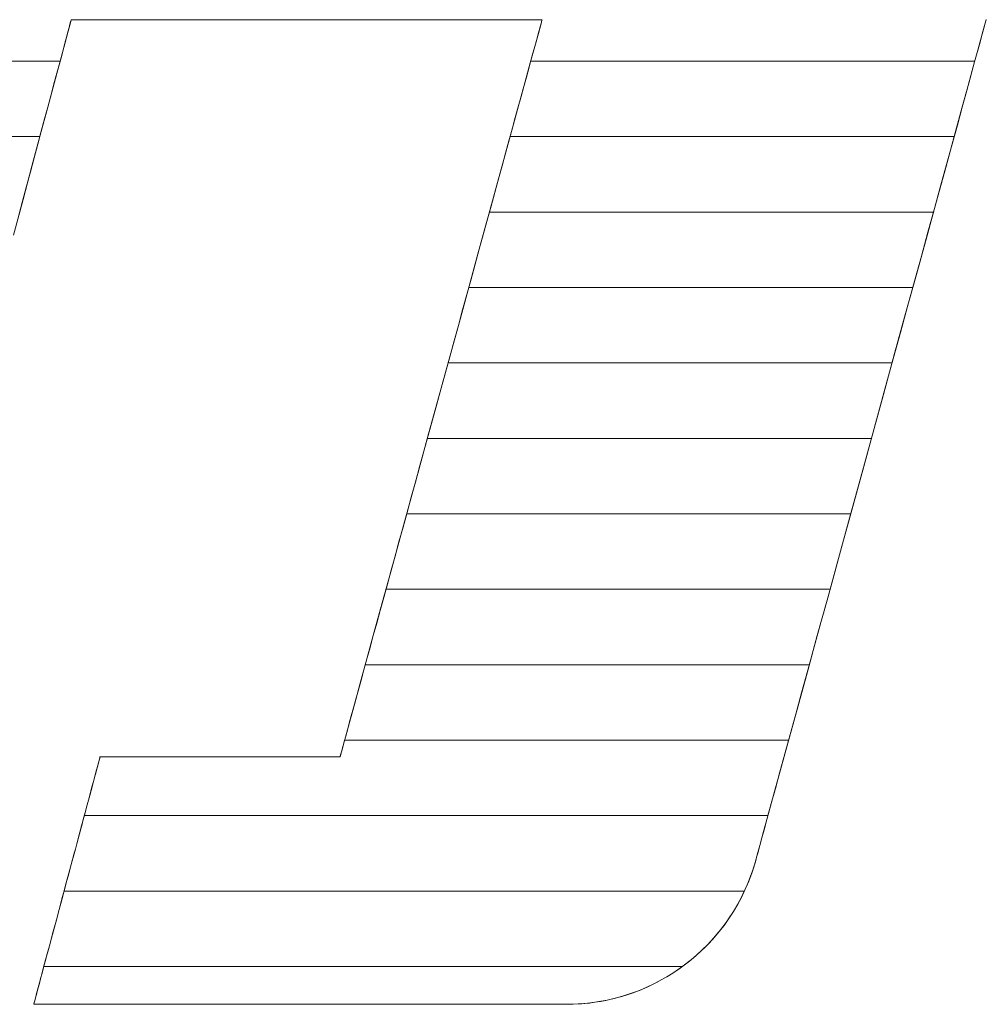
# Model space of a CAD drawing. Units: millimetres. Extents: x -2002 to 1998, y -1386 to 1386.
# Drawn here: x 1527 to 1553, y 1280 to 1306 of the extents above; entities that cross this region are included whole.
import ezdxf

# ---------------------------------------------------------------- set-up
doc = ezdxf.new("R2010")
doc.units = ezdxf.units.MM
doc.header["$LTSCALE"] = 10
doc.layers.add('_U+30EC_U+30A4_U+30E4_U+30FC_1', color=7, linetype='Continuous')

msp = doc.modelspace()

# ---------------------------------------------------------------- linework, layer by layer
at = {"color": 4, "linetype": 'Continuous', "lineweight": 5}
for p, q in [((1528.614, 1305.847), (1528.645, 1305.961)), ((1528.645, 1305.961), (1528.669, 1306.052)), ((1528.669, 1306.052), (1528.687, 1306.117)), ((1528.687, 1306.117), (1528.698, 1306.157)), ((1528.698, 1306.157), (1528.701, 1306.171)), ((1528.701, 1306.171), (1528.709, 1306.171)), ((1528.709, 1306.171), (1528.731, 1306.171)), ((1528.731, 1306.171), (1528.768, 1306.171)), ((1528.768, 1306.171), (1528.819, 1306.171)), ((1528.819, 1306.171), (1528.883, 1306.171)), ((1528.883, 1306.171), (1528.961, 1306.171)), ((1528.961, 1306.171), (1529.051, 1306.171)), ((1529.051, 1306.171), (1529.153, 1306.171)), ((1529.153, 1306.171), (1529.267, 1306.171)), ((1529.267, 1306.171), (1529.393, 1306.171)), ((1529.393, 1306.171), (1529.529, 1306.171)), ((1529.529, 1306.171), (1529.676, 1306.171)), ((1529.676, 1306.171), (1529.833, 1306.171)), ((1529.833, 1306.171), (1529.999, 1306.171)), ((1529.999, 1306.171), (1530.175, 1306.171)), ((1530.175, 1306.171), (1530.359, 1306.171)), ((1530.359, 1306.171), (1530.552, 1306.171)), ((1530.552, 1306.171), (1530.753, 1306.171)), ((1530.753, 1306.171), (1530.961, 1306.171)), ((1530.961, 1306.171), (1531.176, 1306.171)), ((1531.176, 1306.171), (1531.397, 1306.171)), ((1531.397, 1306.171), (1531.625, 1306.171)), ((1531.625, 1306.171), (1531.858, 1306.171)), ((1531.858, 1306.171), (1532.097, 1306.171)), ((1532.097, 1306.171), (1532.34, 1306.171)), ((1532.34, 1306.171), (1532.588, 1306.171)), ((1532.588, 1306.171), (1532.84, 1306.171)), ((1532.84, 1306.171), (1533.095, 1306.171)), ((1533.095, 1306.171), (1533.353, 1306.171)), ((1533.353, 1306.171), (1533.614, 1306.171)), ((1533.614, 1306.171), (1533.877, 1306.171)), ((1533.877, 1306.171), (1534.142, 1306.171)), ((1534.142, 1306.171), (1534.408, 1306.171)), ((1534.408, 1306.171), (1534.675, 1306.171)), ((1534.675, 1306.171), (1534.942, 1306.171)), ((1534.942, 1306.171), (1534.942, 1306.171)), ((1534.942, 1306.171), (1535.209, 1306.171)), ((1535.209, 1306.171), (1535.476, 1306.171)), ((1535.476, 1306.171), (1535.742, 1306.171)), ((1535.742, 1306.171), (1536.007, 1306.171)), ((1536.007, 1306.171), (1536.27, 1306.171)), ((1536.27, 1306.171), (1536.531, 1306.171)), ((1536.531, 1306.171), (1536.789, 1306.171)), ((1536.789, 1306.171), (1537.044, 1306.171)), ((1537.044, 1306.171), (1537.296, 1306.171)), ((1537.296, 1306.171), (1537.544, 1306.171)), ((1537.544, 1306.171), (1537.787, 1306.171)), ((1537.787, 1306.171), (1538.026, 1306.171)), ((1538.026, 1306.171), (1538.259, 1306.171)), ((1538.259, 1306.171), (1538.487, 1306.171)), ((1538.487, 1306.171), (1538.708, 1306.171)), ((1538.708, 1306.171), (1538.923, 1306.171)), ((1538.923, 1306.171), (1539.131, 1306.171)), ((1539.131, 1306.171), (1539.332, 1306.171)), ((1539.332, 1306.171), (1539.524, 1306.171)), ((1539.524, 1306.171), (1539.709, 1306.171)), ((1539.709, 1306.171), (1539.884, 1306.171)), ((1539.884, 1306.171), (1540.051, 1306.171)), ((1540.051, 1306.171), (1540.208, 1306.171)), ((1540.208, 1306.171), (1540.355, 1306.171)), ((1540.355, 1306.171), (1540.491, 1306.171)), ((1540.491, 1306.171), (1540.617, 1306.171)), ((1540.617, 1306.171), (1540.731, 1306.171)), ((1540.731, 1306.171), (1540.833, 1306.171)), ((1540.833, 1306.171), (1540.923, 1306.171)), ((1540.923, 1306.171), (1541.001, 1306.171)), ((1541.001, 1306.171), (1541.065, 1306.171)), ((1541.065, 1306.171), (1541.116, 1306.171)), ((1541.132, 1305.987), (1541.104, 1305.886)), ((1541.116, 1306.171), (1541.153, 1306.171)), ((1541.154, 1306.066), (1541.132, 1305.987)), ((1541.153, 1306.171), (1541.175, 1306.171)), ((1541.17, 1306.124), (1541.154, 1306.066)), ((1541.179, 1306.159), (1541.17, 1306.124)), ((1541.175, 1306.171), (1541.183, 1306.171)), ((1541.183, 1306.171), (1541.179, 1306.159)), ((1552.863, 1305.847), (1552.908, 1306.01)), ((1552.908, 1306.01), (1552.937, 1306.117)), ((1552.937, 1306.117), (1552.951, 1306.168)), ((1552.951, 1306.168), (1552.952, 1306.174)), ((1528.534, 1305.548), (1528.577, 1305.709)), ((1528.577, 1305.709), (1528.614, 1305.847)), ((1541.071, 1305.765), (1541.033, 1305.624)), ((1541.104, 1305.886), (1541.071, 1305.765)), ((1552.804, 1305.631), (1552.863, 1305.847)), ((1528.485, 1305.366), (1528.534, 1305.548)), ((1540.989, 1305.464), (1540.94, 1305.285)), ((1541.033, 1305.624), (1540.989, 1305.464)), ((1552.731, 1305.366), (1552.804, 1305.631)), ((1528.371, 1304.938), (1528.431, 1305.162)), ((1528.431, 1305.162), (1528.485, 1305.366)), ((1540.94, 1305.285), (1540.886, 1305.089)), ((1552.645, 1305.053), (1552.731, 1305.366)), ((1528.306, 1304.695), (1528.371, 1304.938)), ((1540.827, 1304.875), (1540.764, 1304.646)), ((1540.886, 1305.089), (1540.827, 1304.875)), ((1552.547, 1304.695), (1552.645, 1305.053)), ((1528.236, 1304.434), (1528.306, 1304.695)), ((1540.764, 1304.646), (1540.697, 1304.4)), ((1552.438, 1304.296), (1552.547, 1304.695)), ((1528.161, 1304.154), (1528.236, 1304.434)), ((1540.697, 1304.4), (1540.626, 1304.139)), ((1528.081, 1303.857), (1528.161, 1304.154)), ((1540.626, 1304.139), (1540.55, 1303.864)), ((1552.317, 1303.857), (1552.438, 1304.296)), ((1527.997, 1303.544), (1528.081, 1303.857)), ((1540.55, 1303.864), (1540.471, 1303.576)), ((1552.187, 1303.381), (1552.317, 1303.857)), ((1540.471, 1303.576), (1540.389, 1303.274)), ((1527.909, 1303.215), (1527.997, 1303.544)), ((1552.047, 1302.872), (1552.187, 1303.381)), ((1527.817, 1302.872), (1527.909, 1303.215)), ((1540.389, 1303.274), (1540.303, 1302.96)), ((1527.721, 1302.514), (1527.817, 1302.872)), ((1540.303, 1302.96), (1540.213, 1302.635)), ((1551.899, 1302.33), (1552.047, 1302.872)), ((1540.213, 1302.635), (1540.121, 1302.298)), ((1527.622, 1302.143), (1527.721, 1302.514)), ((1540.121, 1302.298), (1540.026, 1301.952)), ((1551.742, 1301.76), (1551.899, 1302.33)), ((1527.519, 1301.76), (1527.622, 1302.143)), ((1527.414, 1301.365), (1527.519, 1301.76)), ((1540.026, 1301.952), (1539.928, 1301.595)), ((1551.579, 1301.164), (1551.742, 1301.76)), ((1539.928, 1301.595), (1539.828, 1301.23)), ((1527.305, 1300.959), (1527.414, 1301.365)), ((1539.828, 1301.23), (1539.726, 1300.857)), ((1551.409, 1300.544), (1551.579, 1301.164)), ((1539.726, 1300.857), (1539.622, 1300.476)), ((1539.622, 1300.476), (1539.515, 1300.088)), ((1551.233, 1299.902), (1551.409, 1300.544)), ((1539.515, 1300.088), (1539.407, 1299.694)), ((1539.407, 1299.694), (1539.298, 1299.295)), ((1551.052, 1299.243), (1551.233, 1299.902)), ((1539.298, 1299.295), (1539.187, 1298.891)), ((1550.867, 1298.568), (1551.052, 1299.243)), ((1539.187, 1298.891), (1539.075, 1298.483)), ((1539.075, 1298.483), (1538.962, 1298.071)), ((1550.678, 1297.879), (1550.867, 1298.568)), ((1538.962, 1298.071), (1538.849, 1297.657)), ((1550.487, 1297.18), (1550.678, 1297.879)), ((1538.849, 1297.657), (1538.735, 1297.24)), ((1538.735, 1297.24), (1538.62, 1296.822)), ((1550.293, 1296.473), (1550.487, 1297.18)), ((1538.62, 1296.822), (1538.505, 1296.404)), ((1538.505, 1296.404), (1538.391, 1295.985)), ((1538.505, 1296.404), (1538.505, 1296.404)), ((1550.098, 1295.761), (1550.293, 1296.473)), ((1538.391, 1295.985), (1538.276, 1295.568)), ((1549.902, 1295.047), (1550.098, 1295.761)), ((1538.276, 1295.568), (1538.162, 1295.151)), ((1538.162, 1295.151), (1538.048, 1294.737)), ((1549.706, 1294.332), (1549.902, 1295.047)), ((1538.048, 1294.737), (1537.936, 1294.325)), ((1537.936, 1294.325), (1537.824, 1293.917)), ((1549.511, 1293.62), (1549.706, 1294.332)), ((1537.824, 1293.917), (1537.713, 1293.513)), ((1537.713, 1293.513), (1537.604, 1293.114)), ((1549.317, 1292.913), (1549.511, 1293.62)), ((1537.604, 1293.114), (1537.496, 1292.72)), ((1549.125, 1292.214), (1549.317, 1292.913)), ((1537.496, 1292.72), (1537.389, 1292.332)), ((1537.389, 1292.332), (1537.285, 1291.951)), ((1548.936, 1291.526), (1549.125, 1292.214)), ((1537.285, 1291.951), (1537.183, 1291.578)), ((1537.183, 1291.578), (1537.082, 1291.213)), ((1548.751, 1290.85), (1548.936, 1291.526)), ((1537.082, 1291.213), (1536.985, 1290.856)), ((1536.985, 1290.856), (1536.89, 1290.51)), ((1548.571, 1290.191), (1548.751, 1290.85)), ((1536.89, 1290.51), (1536.798, 1290.173)), ((1536.798, 1290.173), (1536.708, 1289.848)), ((1548.395, 1289.55), (1548.571, 1290.191)), ((1536.708, 1289.848), (1536.622, 1289.534)), ((1536.622, 1289.534), (1536.54, 1289.232)), ((1548.225, 1288.93), (1548.395, 1289.55)), ((1536.54, 1289.232), (1536.461, 1288.943)), ((1536.461, 1288.943), (1536.385, 1288.669)), ((1548.061, 1288.333), (1548.225, 1288.93)), ((1536.385, 1288.669), (1536.314, 1288.408)), ((1536.314, 1288.408), (1536.246, 1288.162)), ((1547.905, 1287.763), (1548.061, 1288.333)), ((1536.183, 1287.932), (1536.125, 1287.719)), ((1536.246, 1288.162), (1536.183, 1287.932)), ((1536.125, 1287.719), (1536.071, 1287.523)), ((1547.756, 1287.222), (1547.905, 1287.763)), ((1536.071, 1287.523), (1536.022, 1287.344)), ((1535.978, 1287.184), (1535.94, 1287.043)), ((1536.022, 1287.344), (1535.978, 1287.184)), ((1547.617, 1286.712), (1547.756, 1287.222)), ((1535.906, 1286.922), (1535.879, 1286.821)), ((1535.94, 1287.043), (1535.906, 1286.922)), ((1529.463, 1286.621), (1529.458, 1286.602)), ((1529.466, 1286.633), (1529.463, 1286.621)), ((1529.467, 1286.637), (1529.466, 1286.633)), ((1529.471, 1286.637), (1529.467, 1286.637)), ((1529.482, 1286.637), (1529.471, 1286.637)), ((1529.501, 1286.637), (1529.482, 1286.637)), ((1529.527, 1286.637), (1529.501, 1286.637)), ((1529.56, 1286.637), (1529.527, 1286.637)), ((1529.599, 1286.637), (1529.56, 1286.637)), ((1529.645, 1286.637), (1529.599, 1286.637)), ((1529.697, 1286.637), (1529.645, 1286.637)), ((1529.756, 1286.637), (1529.697, 1286.637)), ((1529.82, 1286.637), (1529.756, 1286.637)), ((1529.889, 1286.637), (1529.82, 1286.637)), ((1529.964, 1286.637), (1529.889, 1286.637)), ((1530.044, 1286.637), (1529.964, 1286.637)), ((1530.129, 1286.637), (1530.044, 1286.637)), ((1530.218, 1286.637), (1530.129, 1286.637)), ((1530.312, 1286.637), (1530.218, 1286.637)), ((1530.41, 1286.637), (1530.312, 1286.637)), ((1530.513, 1286.637), (1530.41, 1286.637)), ((1530.619, 1286.637), (1530.513, 1286.637)), ((1530.728, 1286.637), (1530.619, 1286.637)), ((1530.841, 1286.637), (1530.728, 1286.637)), ((1530.957, 1286.637), (1530.841, 1286.637)), ((1531.076, 1286.637), (1530.957, 1286.637)), ((1531.198, 1286.637), (1531.076, 1286.637)), ((1531.322, 1286.637), (1531.198, 1286.637)), ((1531.448, 1286.637), (1531.322, 1286.637)), ((1531.576, 1286.637), (1531.448, 1286.637)), ((1531.706, 1286.637), (1531.576, 1286.637)), ((1531.838, 1286.637), (1531.706, 1286.637)), ((1531.971, 1286.637), (1531.838, 1286.637)), ((1532.105, 1286.637), (1531.971, 1286.637)), ((1532.24, 1286.637), (1532.105, 1286.637)), ((1532.375, 1286.637), (1532.24, 1286.637)), ((1532.511, 1286.637), (1532.375, 1286.637)), ((1532.648, 1286.637), (1532.511, 1286.637)), ((1532.784, 1286.637), (1532.648, 1286.637)), ((1532.92, 1286.637), (1532.784, 1286.637)), ((1533.056, 1286.637), (1532.92, 1286.637)), ((1533.191, 1286.637), (1533.056, 1286.637)), ((1533.325, 1286.637), (1533.191, 1286.637)), ((1533.458, 1286.637), (1533.325, 1286.637)), ((1533.589, 1286.637), (1533.458, 1286.637)), ((1533.719, 1286.637), (1533.589, 1286.637)), ((1533.848, 1286.637), (1533.719, 1286.637)), ((1533.974, 1286.637), (1533.848, 1286.637)), ((1534.098, 1286.637), (1533.974, 1286.637)), ((1534.219, 1286.637), (1534.098, 1286.637)), ((1534.338, 1286.637), (1534.219, 1286.637)), ((1534.454, 1286.637), (1534.338, 1286.637)), ((1534.567, 1286.637), (1534.454, 1286.637)), ((1534.677, 1286.637), (1534.567, 1286.637)), ((1534.783, 1286.637), (1534.677, 1286.637)), ((1534.885, 1286.637), (1534.783, 1286.637)), ((1534.983, 1286.637), (1534.885, 1286.637)), ((1535.077, 1286.637), (1534.983, 1286.637)), ((1535.167, 1286.637), (1535.077, 1286.637)), ((1535.252, 1286.637), (1535.167, 1286.637)), ((1535.332, 1286.637), (1535.252, 1286.637)), ((1535.406, 1286.637), (1535.332, 1286.637)), ((1535.476, 1286.637), (1535.406, 1286.637)), ((1535.54, 1286.637), (1535.476, 1286.637)), ((1535.598, 1286.637), (1535.54, 1286.637)), ((1535.65, 1286.637), (1535.598, 1286.637)), ((1535.696, 1286.637), (1535.65, 1286.637)), ((1535.736, 1286.637), (1535.696, 1286.637)), ((1535.768, 1286.637), (1535.736, 1286.637)), ((1535.794, 1286.637), (1535.768, 1286.637)), ((1535.813, 1286.637), (1535.794, 1286.637)), ((1535.824, 1286.637), (1535.813, 1286.637)), ((1535.828, 1286.637), (1535.824, 1286.637)), ((1535.832, 1286.649), (1535.828, 1286.637)), ((1535.841, 1286.684), (1535.832, 1286.649)), ((1535.857, 1286.742), (1535.841, 1286.684)), ((1535.879, 1286.821), (1535.857, 1286.742)), ((1547.486, 1286.236), (1547.617, 1286.712)), ((1529.404, 1286.399), (1529.387, 1286.339)), ((1529.418, 1286.453), (1529.404, 1286.399)), ((1529.431, 1286.501), (1529.418, 1286.453)), ((1529.442, 1286.541), (1529.431, 1286.501)), ((1529.451, 1286.575), (1529.442, 1286.541)), ((1529.458, 1286.602), (1529.451, 1286.575)), ((1529.33, 1286.125), (1529.308, 1286.042)), ((1529.351, 1286.202), (1529.33, 1286.125)), ((1529.37, 1286.273), (1529.351, 1286.202)), ((1529.387, 1286.339), (1529.37, 1286.273)), ((1547.366, 1285.797), (1547.486, 1286.236)), ((1529.26, 1285.862), (1529.234, 1285.765)), ((1529.284, 1285.955), (1529.26, 1285.862)), ((1529.308, 1286.042), (1529.284, 1285.955)), ((1529.206, 1285.664), (1529.178, 1285.558)), ((1529.234, 1285.765), (1529.206, 1285.664)), ((1547.256, 1285.398), (1547.366, 1285.797)), ((1529.119, 1285.336), (1529.087, 1285.22)), ((1529.149, 1285.449), (1529.119, 1285.336)), ((1529.178, 1285.558), (1529.149, 1285.449)), ((1547.158, 1285.04), (1547.256, 1285.398)), ((1529.055, 1285.1), (1529.022, 1284.977)), ((1529.087, 1285.22), (1529.055, 1285.1)), ((1547.073, 1284.728), (1547.158, 1285.04)), ((1528.989, 1284.852), (1528.955, 1284.724)), ((1529.022, 1284.977), (1528.989, 1284.852)), ((1528.92, 1284.594), (1528.884, 1284.461)), ((1528.955, 1284.724), (1528.92, 1284.594)), ((1547, 1284.462), (1547.073, 1284.728)), ((1528.848, 1284.327), (1528.812, 1284.191)), ((1528.884, 1284.461), (1528.848, 1284.327)), ((1546.941, 1284.247), (1547, 1284.462)), ((1528.775, 1284.054), (1528.738, 1283.916)), ((1528.812, 1284.191), (1528.775, 1284.054)), ((1546.867, 1283.976), (1546.896, 1284.084)), ((1546.896, 1284.084), (1546.941, 1284.247)), ((1528.701, 1283.777), (1528.663, 1283.637)), ((1528.738, 1283.916), (1528.701, 1283.777)), ((1546.781, 1283.682), (1546.825, 1283.826)), ((1546.825, 1283.826), (1546.853, 1283.926)), ((1546.853, 1283.926), (1546.867, 1283.976)), ((1528.626, 1283.496), (1528.588, 1283.356)), ((1528.663, 1283.637), (1528.626, 1283.496)), ((1546.682, 1283.401), (1546.734, 1283.54)), ((1546.734, 1283.54), (1546.781, 1283.682)), ((1528.588, 1283.356), (1528.532, 1283.145)), ((1546.568, 1283.128), (1546.627, 1283.263)), ((1546.627, 1283.263), (1546.682, 1283.401)), ((1528.532, 1283.145), (1528.475, 1282.935)), ((1546.44, 1282.864), (1546.506, 1282.995)), ((1546.506, 1282.995), (1546.568, 1283.128)), ((1528.419, 1282.727), (1528.364, 1282.52)), ((1528.475, 1282.935), (1528.419, 1282.727)), ((1546.298, 1282.609), (1546.371, 1282.735)), ((1546.371, 1282.735), (1546.44, 1282.864)), ((1528.364, 1282.52), (1528.31, 1282.317)), ((1546.142, 1282.364), (1546.222, 1282.485)), ((1546.222, 1282.485), (1546.298, 1282.609)), ((1528.31, 1282.317), (1528.256, 1282.118)), ((1545.974, 1282.129), (1546.06, 1282.245)), ((1546.06, 1282.245), (1546.142, 1282.364)), ((1528.204, 1281.924), (1528.154, 1281.735)), ((1528.256, 1282.118), (1528.204, 1281.924)), ((1545.793, 1281.904), (1545.885, 1282.015)), ((1545.885, 1282.015), (1545.974, 1282.129)), ((1528.154, 1281.735), (1528.105, 1281.552)), ((1545.501, 1281.588), (1545.601, 1281.69)), ((1545.601, 1281.69), (1545.699, 1281.796)), ((1545.699, 1281.796), (1545.793, 1281.904)), ((1528.105, 1281.552), (1528.057, 1281.376)), ((1545.184, 1281.297), (1545.292, 1281.391)), ((1545.292, 1281.391), (1545.398, 1281.488)), ((1545.398, 1281.488), (1545.501, 1281.588)), ((1528.012, 1281.208), (1527.97, 1281.048)), ((1528.057, 1281.376), (1528.012, 1281.208)), ((1544.96, 1281.119), (1545.073, 1281.206)), ((1545.073, 1281.206), (1545.184, 1281.297)), ((1527.929, 1280.898), (1527.892, 1280.757)), ((1527.97, 1281.048), (1527.929, 1280.898)), ((1544.484, 1280.8), (1544.606, 1280.875)), ((1544.606, 1280.875), (1544.726, 1280.953)), ((1544.726, 1280.953), (1544.844, 1281.034)), ((1544.844, 1281.034), (1544.96, 1281.119)), ((1527.857, 1280.628), (1527.825, 1280.51)), ((1527.892, 1280.757), (1527.857, 1280.628)), ((1544.104, 1280.596), (1544.233, 1280.66)), ((1544.233, 1280.66), (1544.359, 1280.728)), ((1544.359, 1280.728), (1544.484, 1280.8)), ((1527.797, 1280.405), (1527.772, 1280.312)), ((1527.825, 1280.51), (1527.797, 1280.405)), ((1543.435, 1280.326), (1543.572, 1280.373)), ((1543.572, 1280.373), (1543.708, 1280.423)), ((1543.708, 1280.423), (1543.842, 1280.477)), ((1543.842, 1280.477), (1543.974, 1280.535)), ((1543.974, 1280.535), (1544.104, 1280.596)), ((1527.713, 1280.091), (1527.709, 1280.076)), ((1527.722, 1280.122), (1527.713, 1280.091)), ((1527.734, 1280.17), (1527.722, 1280.122)), ((1527.752, 1280.234), (1527.734, 1280.17)), ((1527.772, 1280.312), (1527.752, 1280.234)), ((1541.988, 1280.077), (1542.138, 1280.083)), ((1542.138, 1280.083), (1542.287, 1280.094)), ((1542.287, 1280.094), (1542.435, 1280.109)), ((1542.435, 1280.109), (1542.581, 1280.128)), ((1542.581, 1280.128), (1542.727, 1280.151)), ((1542.727, 1280.151), (1542.871, 1280.178)), ((1542.871, 1280.178), (1543.014, 1280.209)), ((1543.014, 1280.209), (1543.156, 1280.245)), ((1543.156, 1280.245), (1543.296, 1280.283)), ((1543.296, 1280.283), (1543.435, 1280.326)), ((1527.709, 1280.076), (1527.717, 1280.075)), ((1527.717, 1280.075), (1527.762, 1280.075)), ((1527.762, 1280.075), (1527.842, 1280.075)), ((1527.842, 1280.075), (1527.957, 1280.075)), ((1527.957, 1280.075), (1528.104, 1280.075)), ((1528.104, 1280.075), (1528.283, 1280.075)), ((1528.283, 1280.075), (1528.491, 1280.075)), ((1528.491, 1280.075), (1528.728, 1280.075)), ((1528.728, 1280.075), (1528.99, 1280.075)), ((1528.99, 1280.075), (1529.276, 1280.075)), ((1529.276, 1280.075), (1529.586, 1280.075)), ((1529.586, 1280.075), (1529.916, 1280.075)), ((1529.916, 1280.075), (1530.267, 1280.075)), ((1530.267, 1280.075), (1530.634, 1280.075)), ((1530.634, 1280.075), (1531.018, 1280.075)), ((1531.018, 1280.075), (1531.417, 1280.075)), ((1531.417, 1280.075), (1531.828, 1280.075)), ((1531.828, 1280.075), (1532.25, 1280.075)), ((1532.25, 1280.075), (1532.682, 1280.075)), ((1532.682, 1280.075), (1533.122, 1280.075)), ((1533.122, 1280.075), (1533.567, 1280.075)), ((1533.567, 1280.075), (1534.018, 1280.075)), ((1534.018, 1280.075), (1534.471, 1280.075)), ((1534.471, 1280.075), (1534.925, 1280.075)), ((1534.925, 1280.075), (1535.378, 1280.075)), ((1535.378, 1280.075), (1535.829, 1280.075)), ((1535.829, 1280.075), (1536.277, 1280.075)), ((1536.277, 1280.075), (1536.719, 1280.075)), ((1536.719, 1280.075), (1537.153, 1280.075)), ((1537.153, 1280.075), (1537.579, 1280.075)), ((1537.579, 1280.075), (1537.994, 1280.075)), ((1537.994, 1280.075), (1538.397, 1280.075)), ((1538.397, 1280.075), (1538.786, 1280.075)), ((1538.786, 1280.075), (1539.159, 1280.075)), ((1539.159, 1280.075), (1539.515, 1280.075)), ((1539.515, 1280.075), (1539.853, 1280.075)), ((1539.853, 1280.075), (1540.169, 1280.075)), ((1540.169, 1280.075), (1540.464, 1280.075)), ((1540.464, 1280.075), (1540.734, 1280.075)), ((1540.734, 1280.075), (1540.979, 1280.075)), ((1540.979, 1280.075), (1541.197, 1280.075)), ((1541.197, 1280.075), (1541.386, 1280.075)), ((1541.386, 1280.075), (1541.544, 1280.075)), ((1541.544, 1280.075), (1541.67, 1280.075)), ((1541.67, 1280.075), (1541.762, 1280.075)), ((1541.762, 1280.075), (1541.819, 1280.075)), ((1541.819, 1280.075), (1541.838, 1280.075)), ((1541.838, 1280.075), (1541.988, 1280.077))]:
    msp.add_line(p, q, dxfattribs=at)
at = {"color": 4, "linetype": 'Continuous', "lineweight": 20}
for p, q in [((1528.408, 1305.075), (1514.825, 1305.075)), ((1552.651, 1305.075), (1540.882, 1305.075)), ((1527.872, 1303.075), (1514.289, 1303.075)), ((1552.103, 1303.075), (1540.334, 1303.075)), ((1551.555, 1301.075), (1539.786, 1301.075)), ((1551.006, 1299.075), (1539.238, 1299.075)), ((1550.458, 1297.075), (1538.689, 1297.075)), ((1549.91, 1295.075), (1538.141, 1295.075)), ((1549.361, 1293.075), (1537.593, 1293.075)), ((1548.813, 1291.075), (1537.045, 1291.075)), ((1548.265, 1289.075), (1536.497, 1289.075)), ((1547.716, 1287.075), (1535.948, 1287.075)), ((1547.168, 1285.075), (1529.049, 1285.075)), ((1546.544, 1283.075), (1528.513, 1283.075)), ((1544.9, 1281.075), (1527.977, 1281.075))]:
    msp.add_line(p, q, dxfattribs=at)
at = {"layer": '_U+30EC_U+30A4_U+30E4_U+30FC_1', "color": 7, "linetype": 'Continuous', "lineweight": 5}
for p, q in [((1552.951, 1306.17), (1552.955, 1306.181)), ((1528.621, 1305.871), (1528.679, 1306.088)), ((1528.679, 1306.088), (1528.701, 1306.17)), ((1528.701, 1306.17), (1528.734, 1306.171)), ((1528.734, 1306.171), (1528.843, 1306.171)), ((1528.843, 1306.171), (1529.022, 1306.171)), ((1529.022, 1306.171), (1529.267, 1306.171)), ((1529.267, 1306.171), (1529.572, 1306.171)), ((1529.572, 1306.171), (1529.932, 1306.171)), ((1529.932, 1306.171), (1530.341, 1306.171)), ((1530.341, 1306.171), (1530.794, 1306.171)), ((1530.794, 1306.171), (1531.286, 1306.171)), ((1531.286, 1306.171), (1531.811, 1306.171)), ((1531.811, 1306.171), (1532.365, 1306.171)), ((1532.365, 1306.171), (1532.941, 1306.171)), ((1532.941, 1306.171), (1533.535, 1306.171)), ((1533.535, 1306.171), (1534.142, 1306.171)), ((1534.142, 1306.171), (1534.755, 1306.171)), ((1534.755, 1306.171), (1535.37, 1306.171)), ((1535.37, 1306.171), (1535.981, 1306.171)), ((1535.981, 1306.171), (1536.583, 1306.171)), ((1536.583, 1306.171), (1537.171, 1306.171)), ((1537.171, 1306.171), (1537.739, 1306.171)), ((1537.739, 1306.171), (1538.282, 1306.171)), ((1538.282, 1306.171), (1538.795, 1306.171)), ((1538.795, 1306.171), (1539.272, 1306.171)), ((1539.272, 1306.171), (1539.709, 1306.171)), ((1539.709, 1306.171), (1540.099, 1306.171)), ((1540.099, 1306.171), (1540.438, 1306.171)), ((1540.438, 1306.171), (1540.72, 1306.171)), ((1540.72, 1306.171), (1540.94, 1306.171)), ((1540.94, 1306.171), (1541.092, 1306.171)), ((1541.146, 1306.037), (1541.082, 1305.803)), ((1541.092, 1306.171), (1541.172, 1306.171)), ((1541.179, 1306.157), (1541.146, 1306.037)), ((1541.172, 1306.171), (1541.179, 1306.157)), ((1552.866, 1305.859), (1552.927, 1306.081)), ((1552.927, 1306.081), (1552.951, 1306.17)), ((1528.53, 1305.531), (1528.621, 1305.871)), ((1541.082, 1305.803), (1540.989, 1305.464)), ((1552.771, 1305.513), (1552.866, 1305.859)), ((1528.408, 1305.075), (1528.53, 1305.531)), ((1540.989, 1305.464), (1540.869, 1305.027)), ((1552.645, 1305.053), (1552.771, 1305.513)), ((1528.257, 1304.514), (1528.408, 1305.075)), ((1540.869, 1305.027), (1540.725, 1304.5)), ((1552.49, 1304.487), (1552.645, 1305.053)), ((1528.081, 1303.857), (1528.257, 1304.514)), ((1540.725, 1304.5), (1540.558, 1303.893)), ((1552.309, 1303.826), (1552.49, 1304.487)), ((1527.882, 1303.114), (1528.081, 1303.857)), ((1540.558, 1303.893), (1540.372, 1303.212)), ((1552.104, 1303.079), (1552.309, 1303.826)), ((1527.662, 1302.293), (1527.882, 1303.114)), ((1540.372, 1303.212), (1540.168, 1302.468)), ((1551.878, 1302.256), (1552.104, 1303.079)), ((1527.424, 1301.405), (1527.662, 1302.293)), ((1540.168, 1302.468), (1539.948, 1301.667)), ((1551.634, 1301.365), (1551.878, 1302.256)), ((1539.948, 1301.667), (1539.716, 1300.819)), ((1527.171, 1300.459), (1527.424, 1301.405)), ((1551.374, 1300.417), (1551.634, 1301.365)), ((1539.716, 1300.819), (1539.472, 1299.931)), ((1551.101, 1299.42), (1551.374, 1300.417)), ((1539.472, 1299.931), (1539.22, 1299.013)), ((1550.817, 1298.385), (1551.101, 1299.42)), ((1539.22, 1299.013), (1538.962, 1298.071)), ((1550.525, 1297.321), (1550.817, 1298.385)), ((1538.962, 1298.071), (1538.7, 1297.115)), ((1550.228, 1296.237), (1550.525, 1297.321)), ((1538.7, 1297.115), (1538.437, 1296.153)), ((1538.437, 1296.153), (1538.173, 1295.193)), ((1549.928, 1295.142), (1550.228, 1296.237)), ((1538.173, 1295.193), (1537.913, 1294.243)), ((1549.628, 1294.047), (1549.928, 1295.142)), ((1537.913, 1294.243), (1537.658, 1293.313)), ((1549.33, 1292.96), (1549.628, 1294.047)), ((1537.658, 1293.313), (1537.41, 1292.409)), ((1549.037, 1291.891), (1549.33, 1292.96)), ((1537.41, 1292.409), (1537.172, 1291.541)), ((1548.751, 1290.85), (1549.037, 1291.891)), ((1537.172, 1291.541), (1536.946, 1290.716)), ((1548.476, 1289.847), (1548.751, 1290.85)), ((1536.946, 1290.716), (1536.735, 1289.944)), ((1536.735, 1289.944), (1536.54, 1289.232)), ((1548.214, 1288.889), (1548.476, 1289.847)), ((1536.54, 1289.232), (1536.363, 1288.589)), ((1547.966, 1287.988), (1548.214, 1288.889)), ((1536.363, 1288.589), (1536.208, 1288.022)), ((1536.208, 1288.022), (1536.076, 1287.542)), ((1547.737, 1287.152), (1547.966, 1287.988)), ((1536.076, 1287.542), (1535.97, 1287.154)), ((1535.97, 1287.154), (1535.892, 1286.869)), ((1547.529, 1286.391), (1547.737, 1287.152)), ((1535.892, 1286.869), (1535.844, 1286.694)), ((1529.465, 1286.629), (1529.453, 1286.584)), ((1529.47, 1286.637), (1529.465, 1286.629)), ((1529.506, 1286.637), (1529.47, 1286.637)), ((1529.579, 1286.637), (1529.506, 1286.637)), ((1529.687, 1286.637), (1529.579, 1286.637)), ((1529.826, 1286.637), (1529.687, 1286.637)), ((1529.995, 1286.637), (1529.826, 1286.637)), ((1530.191, 1286.637), (1529.995, 1286.637)), ((1530.41, 1286.637), (1530.191, 1286.637)), ((1530.651, 1286.637), (1530.41, 1286.637)), ((1530.91, 1286.637), (1530.651, 1286.637)), ((1531.185, 1286.637), (1530.91, 1286.637)), ((1531.473, 1286.637), (1531.185, 1286.637)), ((1531.772, 1286.637), (1531.473, 1286.637)), ((1532.078, 1286.637), (1531.772, 1286.637)), ((1532.389, 1286.637), (1532.078, 1286.637)), ((1532.702, 1286.637), (1532.389, 1286.637)), ((1533.015, 1286.637), (1532.702, 1286.637)), ((1533.325, 1286.637), (1533.015, 1286.637)), ((1533.628, 1286.637), (1533.325, 1286.637)), ((1533.924, 1286.637), (1533.628, 1286.637)), ((1534.207, 1286.637), (1533.924, 1286.637)), ((1534.477, 1286.637), (1534.207, 1286.637)), ((1534.73, 1286.637), (1534.477, 1286.637)), ((1534.964, 1286.637), (1534.73, 1286.637)), ((1535.175, 1286.637), (1534.964, 1286.637)), ((1535.362, 1286.637), (1535.175, 1286.637)), ((1535.521, 1286.637), (1535.362, 1286.637)), ((1535.65, 1286.637), (1535.521, 1286.637)), ((1535.746, 1286.637), (1535.65, 1286.637)), ((1535.806, 1286.637), (1535.746, 1286.637)), ((1535.828, 1286.637), (1535.806, 1286.637)), ((1535.844, 1286.694), (1535.828, 1286.637)), ((1529.399, 1286.382), (1529.358, 1286.231)), ((1529.431, 1286.501), (1529.399, 1286.382)), ((1529.453, 1286.584), (1529.431, 1286.501)), ((1547.343, 1285.714), (1547.529, 1286.391)), ((1529.358, 1286.231), (1529.31, 1286.051)), ((1529.254, 1285.843), (1529.192, 1285.612)), ((1529.31, 1286.051), (1529.254, 1285.843)), ((1529.192, 1285.612), (1529.125, 1285.359)), ((1547.183, 1285.132), (1547.343, 1285.714)), ((1529.125, 1285.359), (1529.052, 1285.088)), ((1529.052, 1285.088), (1528.975, 1284.801)), ((1547.052, 1284.652), (1547.183, 1285.132)), ((1528.975, 1284.801), (1528.895, 1284.501)), ((1546.951, 1284.286), (1547.052, 1284.652)), ((1528.895, 1284.501), (1528.812, 1284.191)), ((1546.885, 1284.041), (1546.951, 1284.286)), ((1528.812, 1284.191), (1528.727, 1283.874)), ((1546.854, 1283.929), (1546.885, 1284.041)), ((1528.727, 1283.874), (1528.641, 1283.553)), ((1546.737, 1283.55), (1546.808, 1283.768)), ((1546.808, 1283.768), (1546.854, 1283.929)), ((1528.641, 1283.553), (1528.554, 1283.229)), ((1546.657, 1283.336), (1546.737, 1283.55)), ((1528.554, 1283.229), (1528.468, 1282.907)), ((1546.568, 1283.128), (1546.657, 1283.336)), ((1546.471, 1282.925), (1546.568, 1283.128)), ((1528.468, 1282.907), (1528.382, 1282.589)), ((1546.253, 1282.534), (1546.366, 1282.727)), ((1546.366, 1282.727), (1546.471, 1282.925)), ((1528.382, 1282.589), (1528.299, 1282.277)), ((1546.131, 1282.348), (1546.253, 1282.534)), ((1528.299, 1282.277), (1528.218, 1281.975)), ((1545.867, 1281.993), (1546.003, 1282.167)), ((1546.003, 1282.167), (1546.131, 1282.348)), ((1528.218, 1281.975), (1528.14, 1281.685)), ((1545.724, 1281.824), (1545.867, 1281.993)), ((1528.14, 1281.685), (1528.067, 1281.41)), ((1545.419, 1281.508), (1545.575, 1281.663)), ((1545.575, 1281.663), (1545.724, 1281.824)), ((1528.067, 1281.41), (1527.998, 1281.153)), ((1545.256, 1281.359), (1545.419, 1281.508)), ((1527.998, 1281.153), (1527.935, 1280.917)), ((1544.914, 1281.084), (1545.088, 1281.218)), ((1545.088, 1281.218), (1545.256, 1281.359)), ((1527.935, 1280.917), (1527.877, 1280.704)), ((1544.549, 1280.839), (1544.734, 1280.958)), ((1544.734, 1280.958), (1544.914, 1281.084)), ((1527.877, 1280.704), (1527.827, 1280.518)), ((1543.965, 1280.531), (1544.165, 1280.625)), ((1544.165, 1280.625), (1544.359, 1280.728)), ((1544.359, 1280.728), (1544.549, 1280.839)), ((1527.785, 1280.36), (1527.752, 1280.234)), ((1527.827, 1280.518), (1527.785, 1280.36)), ((1543.343, 1280.297), (1543.554, 1280.366)), ((1543.554, 1280.366), (1543.762, 1280.444)), ((1543.762, 1280.444), (1543.965, 1280.531)), ((1527.713, 1280.089), (1527.71, 1280.075)), ((1527.727, 1280.143), (1527.713, 1280.089)), ((1527.752, 1280.234), (1527.727, 1280.143)), ((1542.008, 1280.078), (1542.237, 1280.09)), ((1542.237, 1280.09), (1542.464, 1280.113)), ((1542.464, 1280.113), (1542.688, 1280.145)), ((1542.688, 1280.145), (1542.91, 1280.186)), ((1542.91, 1280.186), (1543.128, 1280.237)), ((1543.128, 1280.237), (1543.343, 1280.297)), ((1527.71, 1280.075), (1527.77, 1280.075)), ((1527.77, 1280.075), (1527.915, 1280.075)), ((1527.915, 1280.075), (1528.138, 1280.075)), ((1528.138, 1280.075), (1528.433, 1280.075)), ((1528.433, 1280.075), (1528.795, 1280.075)), ((1528.795, 1280.075), (1529.217, 1280.075)), ((1529.217, 1280.075), (1529.694, 1280.075)), ((1529.694, 1280.075), (1530.219, 1280.075)), ((1530.219, 1280.075), (1530.786, 1280.075)), ((1530.786, 1280.075), (1531.39, 1280.075)), ((1531.39, 1280.075), (1532.024, 1280.075)), ((1532.024, 1280.075), (1532.682, 1280.075)), ((1532.682, 1280.075), (1533.359, 1280.075)), ((1533.359, 1280.075), (1534.048, 1280.075)), ((1534.048, 1280.075), (1534.743, 1280.075)), ((1534.743, 1280.075), (1535.438, 1280.075)), ((1535.438, 1280.075), (1536.128, 1280.075)), ((1536.128, 1280.075), (1536.806, 1280.075)), ((1536.806, 1280.075), (1537.466, 1280.075)), ((1537.466, 1280.075), (1538.103, 1280.075)), ((1538.103, 1280.075), (1538.709, 1280.075)), ((1538.709, 1280.075), (1539.28, 1280.075)), ((1539.28, 1280.075), (1539.809, 1280.075)), ((1539.809, 1280.075), (1540.29, 1280.075)), ((1540.29, 1280.075), (1540.717, 1280.075)), ((1540.717, 1280.075), (1541.084, 1280.075)), ((1541.084, 1280.075), (1541.386, 1280.075)), ((1541.386, 1280.075), (1541.615, 1280.075)), ((1541.615, 1280.075), (1541.767, 1280.075)), ((1541.767, 1280.075), (1541.835, 1280.075)), ((1541.835, 1280.075), (1542.008, 1280.078))]:
    msp.add_line(p, q, dxfattribs=at)

doc.saveas('drawing.dxf')
